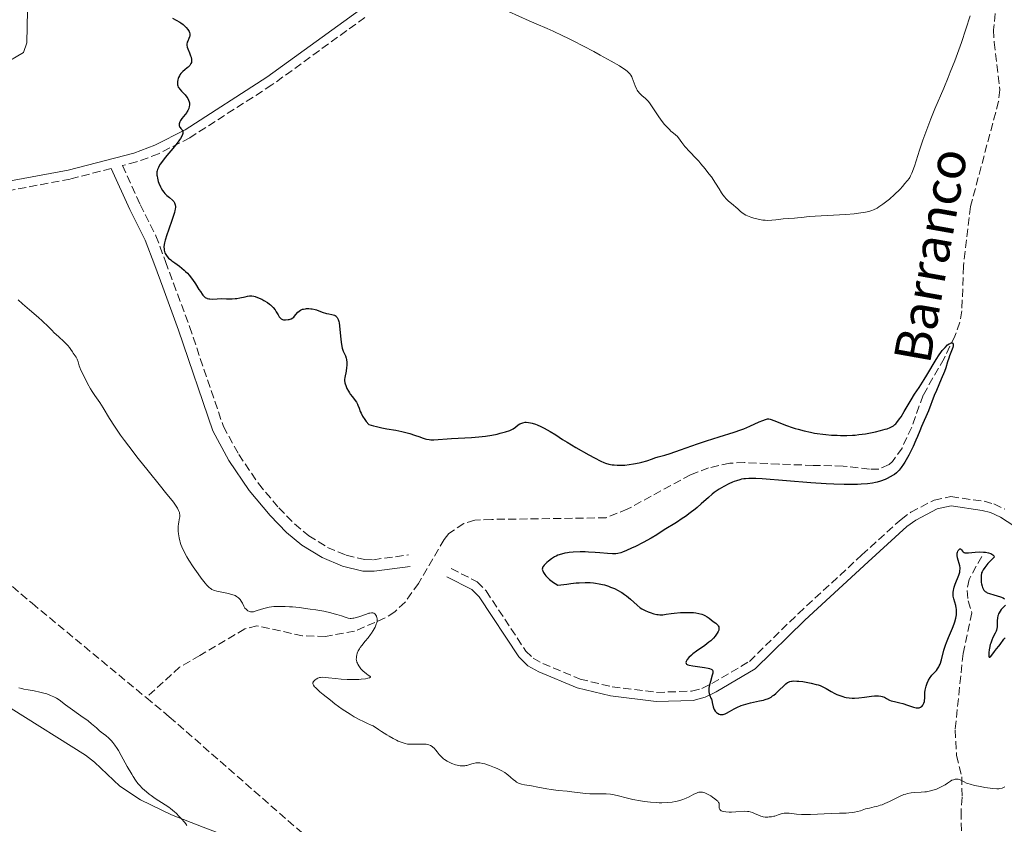
# Model space of a CAD drawing. Units: metres. Extents: x 622302 to 625788, y 4660096 to 4662469.
# Drawn here: x 624754 to 624967, y 4660849 to 4661023 of the extents above; entities that cross this region are included whole.
import ezdxf

# ---------------------------------------------------------------- set-up
doc = ezdxf.new("R2010")
doc.units = ezdxf.units.M
doc.header["$MEASUREMENT"] = 0
doc.linetypes.add('DGN Style 3', pattern=[2.435891, 1.739922, -0.695969])
for name, color, linetype, lineweight in [('Barranco lineal', 142, 'DGN Style 3', 13), ('Camino', 7, 'DGN Style 3', 0), ('Curva de nivel directora', 30, 'Continuous', 30), ('Curva de nivel intermedia', 30, 'Continuous', 0), ('Línea de cambio de uso (parcela vista)', 92, 'Continuous', 0), ('Margen derecho', 7, 'Continuous', 0), ('Texto de arroyo-regatas y barrancos', 142, 'Continuous', 0)]:
    doc.layers.add(name, color=color, linetype=linetype, lineweight=lineweight)
doc.styles.add('Style-Arial', font='arial.ttf')

msp = doc.modelspace()

# ---------------------------------------------------------------- linework, layer by layer
at = {"layer": 'Barranco lineal', "color": 142, "linetype": 'DGN Style 3', "lineweight": 13}
for points in [[(624650.48, 4661027.58, 315.34), (624652.77, 4661017.44, 315.58), (624654.79, 4661012.52, 315.58), (624658.63, 4661003.48, 316.17), (624665.89, 4660987.14, 316.14), (624670.99, 4660976.73, 316.34), (624675.41, 4660970.66, 316.46), (624682.17, 4660963.44, 316.57), (624692.92, 4660953, 316.53), (624710.69, 4660937.27, 316.77), (624725.67, 4660923.36, 316.55), (624735.71, 4660914.43, 316.61), (624756.63, 4660896.58, 317.03), (624781.34, 4660876.16, 316.61)], [(624965.13, 4661024.2, 328.28), (624964.78, 4661020.65, 328.17), (624964.9, 4661017.98, 328.09), (624966.12, 4661007.64, 326.89), (624965.87, 4661005.17, 326.63), (624959.78, 4660982.44, 325.68), (624958.26, 4660969.5, 325.86), (624957.91, 4660959.83, 325.27), (624957.47, 4660957.37, 325.14), (624956.41, 4660954.38, 324.97), (624954.05, 4660949.56, 324.66), (624949.52, 4660941.58, 324.06), (624947.05, 4660934.68, 323.62), (624944.95, 4660930.16, 323.37), (624942.92, 4660927.24, 323.21), (624942.14, 4660926.57, 323.17), (624939.96, 4660925.62, 323.17), (624937.89, 4660925.59, 323.02), (624932.18, 4660926.27, 322.87), (624925.71, 4660926.41, 322.42), (624918.32, 4660926.67, 322.42), (624910.85, 4660927.03, 321.84), (624907.68, 4660926.87, 321.83), (624903.08, 4660925.87, 321.83), (624899.2, 4660924.39, 321.78), (624885.57, 4660916.97, 321.41), (624880.91, 4660915.07, 321.26), (624856.13, 4660914.72, 320.49), (624852.5, 4660914.53, 320.34), (624850.13, 4660913.85, 320.53), (624846.86, 4660911.66, 320.66), (624845.84, 4660910.4, 320.64), (624840.31, 4660900.86, 320.34), (624837.39, 4660896.82, 320.07), (624835.16, 4660894.72, 319.94), (624833.06, 4660893.39, 319.84), (624826.46, 4660890.55, 319.43), (624820.15, 4660889.39, 318.95), (624815.16, 4660889.54, 318.55), (624805.33, 4660891.69, 317.97), (624802.67, 4660891.02, 317.82), (624792.94, 4660885.28, 317.06), (624788.59, 4660882.77, 317.1), (624781.34, 4660876.16, 316.61)], [(624962.22, 4660906.72, 324.24), (624959.46, 4660901.75, 323.65), (624959.02, 4660899.3, 323.49), (624959.28, 4660897.09, 323.35), (624960.1, 4660894.52, 323.05), (624958.19, 4660885.68, 321.86), (624956.46, 4660869.18, 321.41), (624956.75, 4660863.64, 320.96), (624957.87, 4660859, 320.67), (624957.95, 4660854.6, 319.47), (624957.74, 4660851.49, 319.18), (624957.84, 4660845.54, 317.88)], [(624781.34, 4660876.16, 316.61), (624786.35, 4660872.02, 316.52), (624814.57, 4660847.33, 317.01), (624818.64, 4660844.43, 317.03), (624824.09, 4660841.3, 316.77), (624826.97, 4660840.16, 316.77), (624829.69, 4660841.04, 316.77), (624833.4, 4660843.42, 316.77)]]:
    msp.add_polyline3d(points, dxfattribs=at)
at = {"layer": 'Camino', "color": 7, "linetype": 'DGN Style 3', "lineweight": 0}
for points in [[(624828.69, 4661023.34, 328.05), (624808.57, 4661008.72, 326.14), (624790.8, 4660997.31, 325.1), (624784.03, 4660993.84, 324.84), (624779.26, 4660992.06, 324.6), (624776.23, 4660991.28, 324.48), (624780.04, 4660982.84, 324.4), (624783.45, 4660976.11, 324.77), (624785.54, 4660970.49, 324.88), (624787.26, 4660965.8, 324.42), (624790.72, 4660956.47, 323.4), (624798.05, 4660934.85, 322.53), (624801.38, 4660928.76, 322.28), (624805.64, 4660922.49, 322.03), (624810.03, 4660917.22, 321.83), (624813.45, 4660913.74, 321.78), (624816.52, 4660911.19, 321.65), (624820.61, 4660908.66, 321.57), (624824.64, 4660906.97, 321.43), (624828.58, 4660906.05, 321.41), (624830.52, 4660906, 321.41), (624838.15, 4660907.03, 321.67)], [(624773.78, 4660990.65, 324.41), (624764.92, 4660988.36, 323.82), (624751.15, 4660985.77, 322.02), (624737.24, 4660984.06, 320.61), (624717.83, 4660982.81, 319), (624710.25, 4660983.41, 318.48), (624687.14, 4660989.22, 317.01)], [(624847.36, 4660904.07, 320.94), (624853.02, 4660901.22, 321.37), (624854.95, 4660899.23, 321.65), (624863.52, 4660886.23, 322.04), (624865.13, 4660884.68, 322.12), (624867.2, 4660883.54, 322.17), (624875.25, 4660880.17, 322.37), (624882.21, 4660878.49, 322.64), (624891.84, 4660877.3, 323.54), (624899.42, 4660877.56, 324.59), (624901.65, 4660878.15, 324.82), (624903.79, 4660879.18, 324.97), (624911.91, 4660884, 325.36), (624922.51, 4660894.36, 325.75), (624936.29, 4660907.03, 326.44), (624944.75, 4660914.73, 327.21), (624946.86, 4660916.26, 327.38), (624951.9, 4660918.9, 327.67), (624955.54, 4660919.64, 327.72), (624962.73, 4660918.63, 327.37), (624964.84, 4660918.07, 327.26), (624967.24, 4660916.93, 327.31)]]:
    msp.add_polyline3d(points, dxfattribs=at)
at = {"layer": 'Curva de nivel directora', "color": 30, "linetype": 'Continuous', "lineweight": 30, "elevation": 325, "flags": 128}
for points in [[(624787.01, 4661023.2), (624788.63, 4661022.31), (624788.88, 4661022.15), (624789.34, 4661021.79), (624789.74, 4661021.42), (624789.98, 4661021.18), (624790.36, 4661020.71), (624790.63, 4661020.28), (624790.73, 4661020.08), (624790.8, 4661019.78), (624790.8, 4661019.47), (624790.77, 4661019.3), (624790.72, 4661019.13), (624790.57, 4661018.75), (624790.34, 4661018.22), (624790.25, 4661017.95), (624790.16, 4661017.54), (624790.16, 4661017.34), (624790.21, 4661016.93), (624790.34, 4661016.52), (624790.71, 4661015.66), (624790.96, 4661015.03), (624791.07, 4661014.71), (624791.16, 4661014.23), (624791.18, 4661013.92), (624791.16, 4661013.77), (624791.12, 4661013.55), (624791.03, 4661013.35), (624790.96, 4661013.21), (624790.78, 4661012.96), (624790.45, 4661012.61), (624790.21, 4661012.4), (624789.72, 4661012.01), (624789.3, 4661011.67), (624789.12, 4661011.5), (624788.87, 4661011.22), (624788.65, 4661010.9), (624788.54, 4661010.72), (624788.37, 4661010.34), (624788.29, 4661010.14), (624788.19, 4661009.81), (624788.13, 4661009.47), (624788.11, 4661009.3), (624788.12, 4661008.95), (624788.14, 4661008.78), (624788.2, 4661008.53), (624788.3, 4661008.28), (624788.39, 4661008.12), (624788.6, 4661007.81), (624788.97, 4661007.37), (624789.76, 4661006.56), (624790.18, 4661006.06), (624790.34, 4661005.81), (624790.53, 4661005.45), (624790.65, 4661005.07), (624790.69, 4661004.88), (624790.72, 4661004.52), (624790.71, 4661004.33), (624790.68, 4661004.05), (624790.56, 4661003.62), (624790.37, 4661003.18), (624790.25, 4661002.96), (624790.11, 4661002.74), (624789.78, 4661002.31), (624789.09, 4661001.47), (624788.8, 4661001.06), (624788.62, 4661000.71), (624788.55, 4661000.54), (624788.49, 4661000.29)], [(624788.49, 4661000.29), (624788.48, 4661000.06), (624788.48, 4660999.94), (624788.54, 4660999.73), (624788.58, 4660999.63), (624788.67, 4660999.49), (624788.83, 4660999.31), (624789.06, 4660999.07), (624789.16, 4660998.93), (624789.27, 4660998.69), (624789.29, 4660998.55), (624789.28, 4660998.32), (624789.26, 4660998.19), (624789.2, 4660997.98), (624789.03, 4660997.61), (624788.77, 4660997.17), (624788.56, 4660996.85), (624788.03, 4660996.14), (624787.11, 4660994.99), (624785.82, 4660993.44), (624785.25, 4660992.74), (624784.64, 4660991.93), (624784.39, 4660991.57), (624784.1, 4660991.08), (624783.98, 4660990.86), (624783.81, 4660990.43), (624783.72, 4660990.11), (624783.68, 4660989.91), (624783.65, 4660989.5), (624783.66, 4660989.18), (624783.69, 4660988.96), (624783.76, 4660988.52), (624783.94, 4660987.86), (624784.09, 4660987.44), (624784.44, 4660986.66), (624784.58, 4660986.39), (624784.87, 4660985.92), (624785.18, 4660985.51), (624785.39, 4660985.26), (624785.83, 4660984.82), (624786.37, 4660984.36), (624787.04, 4660983.78), (624787.32, 4660983.48), (624787.5, 4660983.19), (624787.58, 4660983.03), (624787.65, 4660982.76), (624787.68, 4660982.44), (624787.67, 4660982.25), (624787.62, 4660981.82), (624787.57, 4660981.58), (624787.47, 4660981.16), (624787.34, 4660980.69), (624786.99, 4660979.61), (624786.16, 4660977.31), (624785.8, 4660976.28), (624785.44, 4660975.11), (624785.3, 4660974.53), (624785.25, 4660974.21), (624785.2, 4660973.68), (624785.21, 4660973.21), (624785.23, 4660972.99), (624785.29, 4660972.68), (624785.39, 4660972.38), (624785.46, 4660972.23), (624785.71, 4660971.82), (624785.88, 4660971.61), (624786.21, 4660971.27), (624786.66, 4660970.89), (624786.93, 4660970.69), (624787.56, 4660970.24), (624788.55, 4660969.52), (624789.07, 4660969.11), (624789.6, 4660968.64), (624789.87, 4660968.39), (624790.26, 4660967.99), (624790.63, 4660967.56), (624791.34, 4660966.63), (624791.99, 4660965.68), (624792.75, 4660964.5), (624793.07, 4660964), (624793.45, 4660963.45), (624793.62, 4660963.23), (624793.87, 4660962.96), (624794.12, 4660962.75), (624794.24, 4660962.67), (624794.44, 4660962.57), (624794.58, 4660962.51), (624794.89, 4660962.44), (624795.14, 4660962.41), (624795.72, 4660962.4), (624797.7, 4660962.49), (624798.7, 4660962.48), (624799.99, 4660962.46), (624800.64, 4660962.49), (624800.96, 4660962.53), (624801.59, 4660962.64), (624802.78, 4660962.91), (624803.3, 4660963.02), (624803.72, 4660963.08), (624803.91, 4660963.09), (624804.2, 4660963.08)], [(624804.2, 4660963.08), (624804.65, 4660963.02), (624804.9, 4660962.95), (624805.45, 4660962.76), (624806.35, 4660962.35), (624806.84, 4660962.1), (624807.57, 4660961.65), (624808.03, 4660961.32), (624808.24, 4660961.15), (624808.54, 4660960.88), (624808.81, 4660960.6), (624809.25, 4660960.03), (624809.5, 4660959.66), (624809.9, 4660958.98), (624810.16, 4660958.56), (624810.3, 4660958.4), (624810.57, 4660958.15), (624810.86, 4660957.99), (624811.07, 4660957.93), (624811.22, 4660957.91), (624811.53, 4660957.9), (624812.05, 4660957.94), (624812.32, 4660958), (624812.73, 4660958.14), (624813.11, 4660958.35), (624813.28, 4660958.5), (624813.45, 4660958.66), (624813.75, 4660959.03), (624814.19, 4660959.55), (624814.45, 4660959.79), (624814.75, 4660959.99), (624814.92, 4660960.08), (624815.2, 4660960.19), (624815.4, 4660960.24), (624815.84, 4660960.31), (624816.06, 4660960.33), (624816.53, 4660960.34), (624817.01, 4660960.31), (624817.31, 4660960.27), (624817.9, 4660960.16), (624818.19, 4660960.08), (624818.73, 4660959.88), (624819.67, 4660959.48), (624820.13, 4660959.33), (624820.37, 4660959.27), (624820.87, 4660959.18), (624821.53, 4660959.08), (624821.83, 4660959.01), (624822.11, 4660958.9), (624822.24, 4660958.84), (624822.46, 4660958.67), (624822.57, 4660958.57), (624822.7, 4660958.39), (624822.78, 4660958.26), (624822.93, 4660957.94), (624823.04, 4660957.55), (624823.11, 4660957.26), (624823.22, 4660956.57), (624823.35, 4660955.12), (624823.46, 4660953.73), (624823.53, 4660953.06), (624823.68, 4660952.16), (624823.78, 4660951.78), (624824, 4660951.15), (624824.47, 4660950.13), (624824.64, 4660949.61), (624824.7, 4660949.32), (624824.76, 4660948.68), (624824.76, 4660948.02), (624824.74, 4660947.58), (624824.63, 4660946.78), (624824.33, 4660945.43), (624824.29, 4660944.99), (624824.3, 4660944.76), (624824.38, 4660944.3), (624824.44, 4660944.05), (624824.56, 4660943.66), (624824.8, 4660943.06), (624825.13, 4660942.44), (624825.32, 4660942.14), (624825.52, 4660941.84), (624825.97, 4660941.25), (624826.57, 4660940.47), (624826.84, 4660940.07), (624827.08, 4660939.66), (624827.18, 4660939.45), (624827.44, 4660938.78), (624827.69, 4660938.1), (624827.86, 4660937.72), (624828.2, 4660937.07), (624828.68, 4660936.33), (624828.99, 4660935.91), (624829.56, 4660935.22), (624830.55, 4660934.95), (624831.17, 4660934.8), (624832.34, 4660934.54), (624833.42, 4660934.34), (624835.36, 4660934.01), (624836.65, 4660933.76), (624837.25, 4660933.62), (624838.38, 4660933.31)], [(624941.32, 4660934.22), (624941.76, 4660934.35), (624942.42, 4660934.59), (624942.7, 4660934.72), (624943.08, 4660934.95), (624943.43, 4660935.23), (624943.6, 4660935.4), (624943.86, 4660935.69), (624944.42, 4660936.45), (624944.74, 4660936.94), (624945.44, 4660938.07), (624946.96, 4660940.6), (624947.68, 4660941.79), (624948.63, 4660943.28), (624949.78, 4660945.02), (624950.36, 4660945.96), (624952.34, 4660949.3), (624953.01, 4660950.36), (624953.34, 4660950.83), (624953.67, 4660951.25), (624954.28, 4660951.95), (624954.83, 4660952.46), (624955.15, 4660952.7), (624955.34, 4660952.81), (624955.45, 4660952.87), (624955.65, 4660952.94), (624955.78, 4660952.95), (624955.96, 4660952.86), (624956.03, 4660952.64), (624956.03, 4660952.43), (624956, 4660952.27), (624955.92, 4660951.9), (624955.67, 4660951.18), (624955.26, 4660950.13), (624955.07, 4660949.6), (624954.83, 4660948.82), (624954.44, 4660947.55), (624954.12, 4660946.69), (624953.44, 4660945.04), (624952.39, 4660942.6), (624951.94, 4660941.51), (624950.67, 4660938.18), (624949.14, 4660934.83), (624948.78, 4660933.91), (624948.29, 4660932.64), (624947.96, 4660931.84), (624947.35, 4660930.5), (624946.99, 4660929.76), (624946.42, 4660928.64), (624945.85, 4660927.59), (624945.57, 4660927.11), (624945.31, 4660926.68), (624944.8, 4660925.95), (624944.31, 4660925.36), (624943.98, 4660925.03), (624943.76, 4660924.83), (624943.29, 4660924.46), (624943.01, 4660924.27), (624942.41, 4660923.9), (624941.76, 4660923.57), (624941.29, 4660923.37), (624940.31, 4660923), (624939.6, 4660922.79), (624939.21, 4660922.69), (624938.58, 4660922.56), (624937.47, 4660922.41), (624936.11, 4660922.31), (624935.32, 4660922.28), (624934.43, 4660922.27), (624932.43, 4660922.28), (624930.17, 4660922.36), (624928.56, 4660922.43), (624925.19, 4660922.64), (624914.71, 4660923.51), (624913.28, 4660923.58), (624912.67, 4660923.6), (624911.83, 4660923.59), (624911.07, 4660923.53), (624910.71, 4660923.48), (624910.19, 4660923.39), (624909.84, 4660923.31), (624909.15, 4660923.1), (624908.6, 4660922.91), (624908.23, 4660922.76), (624907.48, 4660922.42), (624906.35, 4660921.85), (624905.39, 4660921.28), (624904.93, 4660920.98), (624904.28, 4660920.53), (624903.84, 4660920.18), (624903.03, 4660919.49), (624901.5, 4660918.06), (624900.64, 4660917.3), (624900.16, 4660916.91), (624899.13, 4660916.13), (624898.07, 4660915.36), (624897.37, 4660914.88), (624896.11, 4660914.06), (624893.5, 4660912.47), (624891.91, 4660911.39), (624890.65, 4660910.63)], [(624838.38, 4660933.31), (624839.41, 4660932.97), (624840.59, 4660932.55), (624841.09, 4660932.37), (624841.75, 4660932.17), (624842.04, 4660932.09), (624842.58, 4660931.99), (624842.93, 4660931.95), (624843.64, 4660931.94), (624847.4, 4660932.24), (624851.78, 4660932.45), (624853.33, 4660932.56), (624854.08, 4660932.64), (624854.8, 4660932.73), (624856.13, 4660932.94), (624857.31, 4660933.18), (624858, 4660933.35), (624859.15, 4660933.67), (624860.05, 4660933.99), (624860.49, 4660934.19), (624860.75, 4660934.35), (624861.26, 4660934.71), (624861.86, 4660935.16), (624862.22, 4660935.38), (624862.63, 4660935.56), (624862.86, 4660935.63), (624863.36, 4660935.73), (624863.63, 4660935.74), (624864.08, 4660935.72), (624864.57, 4660935.63), (624864.91, 4660935.55), (624865.64, 4660935.31), (624866.01, 4660935.16), (624866.76, 4660934.84), (624867.49, 4660934.47), (624868.82, 4660933.74), (624869.99, 4660933.02), (624871.49, 4660932.04), (624872.46, 4660931.43), (624874.36, 4660930.29), (624877.16, 4660928.69), (624878.38, 4660928.02), (624879.74, 4660927.33), (624880.41, 4660927.04), (624880.79, 4660926.9), (624881.49, 4660926.7), (624882.24, 4660926.56), (624882.65, 4660926.5), (624883.33, 4660926.45), (624884.08, 4660926.44), (624884.5, 4660926.46), (624884.93, 4660926.49), (624885.86, 4660926.58), (624886.81, 4660926.72), (624888.05, 4660926.96), (624888.62, 4660927.09), (624889.72, 4660927.41), (624890.91, 4660927.83), (624891.42, 4660928.01), (624892.19, 4660928.23), (624893.63, 4660928.64), (624894.74, 4660929), (624897, 4660929.77), (624900.71, 4660931.05), (624902.62, 4660931.69), (624905.35, 4660932.55), (624908.61, 4660933.57), (624910.06, 4660934.08), (624910.74, 4660934.34), (624912, 4660934.87), (624914.04, 4660935.81), (624914.8, 4660936.15), (624915.39, 4660936.37), (624915.64, 4660936.43), (624915.8, 4660936.45), (624916.1, 4660936.45), (624916.42, 4660936.4), (624916.65, 4660936.34), (624917.18, 4660936.15), (624919.98, 4660935.03), (624921.17, 4660934.6), (624921.79, 4660934.4), (624922.44, 4660934.21), (624923.76, 4660933.86), (624925.11, 4660933.57), (624926.02, 4660933.4), (624926.62, 4660933.3), (624927.8, 4660933.14), (624928.46, 4660933.07), (624929.72, 4660932.97), (624930.91, 4660932.91), (624931.66, 4660932.89), (624933.03, 4660932.89), (624934.22, 4660932.93), (624934.79, 4660932.98), (624935.63, 4660933.06), (624937.02, 4660933.27), (624938.46, 4660933.54), (624939.21, 4660933.7), (624940.31, 4660933.95), (624941.32, 4660934.22)], [(624890.65, 4660910.63), (624888.94, 4660909.71), (624887.25, 4660908.87), (624886.43, 4660908.48), (624885.33, 4660907.99), (624884.45, 4660907.64), (624884.08, 4660907.51), (624883.43, 4660907.35), (624883.04, 4660907.29), (624882.78, 4660907.27), (624882.25, 4660907.27), (624881.2, 4660907.34), (624879.51, 4660907.51), (624878.53, 4660907.59), (624877.11, 4660907.66), (624876.38, 4660907.68), (624875.29, 4660907.68), (624873.74, 4660907.62), (624872.91, 4660907.56), (624872.53, 4660907.51), (624871.98, 4660907.42), (624871.21, 4660907.23), (624870.47, 4660906.96), (624870.11, 4660906.8), (624869.75, 4660906.61), (624869.06, 4660906.18), (624868.42, 4660905.71), (624868.05, 4660905.39), (624867.83, 4660905.19), (624867.46, 4660904.81), (624867.27, 4660904.56), (624867.2, 4660904.44), (624867.12, 4660904.27), (624867.1, 4660904.17), (624867.08, 4660903.95), (624867.13, 4660903.73), (624867.19, 4660903.57), (624867.38, 4660903.21), (624867.67, 4660902.78), (624867.86, 4660902.54), (624868.21, 4660902.16), (624868.66, 4660901.75), (624868.92, 4660901.53), (624869.53, 4660901.08), (624869.88, 4660900.85), (624870.48, 4660900.49), (624872.38, 4660900.74), (624873.23, 4660900.84), (624874.39, 4660900.96), (624875.09, 4660901.01), (624876.36, 4660901.06), (624877.47, 4660901.04), (624878.16, 4660900.99), (624878.59, 4660900.94), (624879.43, 4660900.8), (624880.12, 4660900.65), (624880.57, 4660900.53), (624881.45, 4660900.25), (624881.88, 4660900.09), (624882.71, 4660899.74), (624883.49, 4660899.35), (624883.98, 4660899.08), (624884.3, 4660898.89), (624884.89, 4660898.5), (624885.35, 4660898.16), (624886.17, 4660897.47), (624887.6, 4660896.17), (624888.28, 4660895.62), (624888.62, 4660895.39), (624889.32, 4660895), (624890.01, 4660894.7), (624890.44, 4660894.54), (624891.23, 4660894.31), (624891.87, 4660894.17), (624892.15, 4660894.12), (624892.54, 4660894.09), (624893.16, 4660894.1), (624893.87, 4660894.2), (624894.99, 4660894.37), (624895.62, 4660894.45), (624896.99, 4660894.58), (624897.71, 4660894.61), (624898.82, 4660894.61), (624899.81, 4660894.55), (624900.3, 4660894.5), (624901, 4660894.38), (624901.65, 4660894.2), (624901.95, 4660894.09), (624902.24, 4660893.96), (624902.77, 4660893.66), (624903.24, 4660893.33), (624904.11, 4660892.65), (624904.64, 4660892.24), (624904.88, 4660892.04), (624905.07, 4660891.83), (624905.15, 4660891.71), (624905.27, 4660891.47), (624905.31, 4660891.34), (624905.32, 4660891.13), (624905.3, 4660890.92), (624905.27, 4660890.77)], [(624933.51, 4660876.1), (624934.19, 4660876.05), (624934.65, 4660876.05), (624935.63, 4660876.12), (624936.8, 4660876.26), (624938.33, 4660876.47), (624939.02, 4660876.53), (624939.33, 4660876.55), (624939.89, 4660876.53), (624940.37, 4660876.48), (624940.65, 4660876.41), (624941.14, 4660876.24), (624941.61, 4660875.99), (624942.23, 4660875.63), (624942.62, 4660875.48), (624943.33, 4660875.29), (624944.49, 4660875.04), (624945.14, 4660874.87), (624946.15, 4660874.52), (624947.03, 4660874.21), (624947.44, 4660874.08), (624948, 4660873.95), (624948.24, 4660873.93), (624948.39, 4660873.93), (624948.66, 4660873.96), (624948.78, 4660874), (624948.99, 4660874.09), (624949.17, 4660874.21), (624949.28, 4660874.31), (624949.46, 4660874.53), (624949.55, 4660874.67), (624949.69, 4660874.97), (624949.79, 4660875.31), (624949.83, 4660875.54), (624949.88, 4660876.04), (624949.91, 4660877.3), (624949.98, 4660877.8), (624950.03, 4660878.08), (624950.17, 4660878.61), (624950.26, 4660878.88), (624950.42, 4660879.3), (624950.71, 4660879.92), (624951.05, 4660880.51), (624951.23, 4660880.77), (624951.43, 4660881.01), (624951.84, 4660881.46), (624952.39, 4660882.06), (624952.65, 4660882.41), (624952.9, 4660882.82), (624953.02, 4660883.05), (624953.18, 4660883.43), (624953.47, 4660884.31), (624954.04, 4660886.4), (624954.38, 4660887.52), (624954.58, 4660888.07), (624955.02, 4660889.16), (624955.89, 4660891.21), (624956.25, 4660892.13), (624956.39, 4660892.56), (624956.61, 4660893.35), (624956.73, 4660894.06), (624956.76, 4660894.5), (624956.77, 4660894.77), (624956.74, 4660895.3), (624956.71, 4660895.57), (624956.6, 4660896.1), (624956.18, 4660897.5), (624956.05, 4660898.1), (624956.02, 4660898.4), (624956.02, 4660898.89), (624956.09, 4660899.43), (624956.15, 4660899.73), (624956.24, 4660900.04), (624956.47, 4660900.71), (624957.24, 4660902.66), (624957.45, 4660903.3), (624957.5, 4660903.59), (624957.53, 4660904), (624957.52, 4660904.21), (624957.44, 4660904.67), (624956.99, 4660906.38), (624956.91, 4660906.94), (624956.9, 4660907.2), (624956.92, 4660907.45), (624956.95, 4660907.59), (624957.04, 4660907.86), (624957.1, 4660907.97), (624957.22, 4660908.15), (624957.36, 4660908.28), (624957.48, 4660908.35), (624957.62, 4660908.36), (624957.84, 4660908.14), (624958.06, 4660907.82), (624958.22, 4660907.67), (624958.42, 4660907.55), (624958.55, 4660907.51), (624958.77, 4660907.47), (624959.32, 4660907.48), (624960.82, 4660907.64), (624961.73, 4660907.68), (624962.6, 4660907.65)], [(624962.6, 4660907.65), (624963.03, 4660907.61), (624963.64, 4660907.5), (624964.16, 4660907.33), (624964.38, 4660907.23), (624964.62, 4660907.06), (624964.71, 4660906.96), (624964.81, 4660906.81), (624964.87, 4660906.54), (624963.56, 4660905.15), (624963.1, 4660904.62), (624962.85, 4660904.32), (624962.49, 4660903.81), (624962.27, 4660903.39), (624962.18, 4660903.14), (624962.14, 4660902.98), (624962.09, 4660902.66), (624962.06, 4660902.07), (624962.07, 4660901.65), (624962.12, 4660901.08), (624962.16, 4660900.81), (624962.29, 4660900.24), (624962.37, 4660899.99), (624962.49, 4660899.7), (624962.56, 4660899.57), (624962.67, 4660899.4), (624962.76, 4660899.3), (624962.97, 4660899.12), (624963.22, 4660898.96), (624963.41, 4660898.86), (624963.87, 4660898.68), (624964.85, 4660898.38), (624966.26, 4660897.95), (624966.84, 4660897.72), (624967.15, 4660897.55)], [(624967.33, 4660896.19), (624966.98, 4660895.79), (624966.44, 4660895.19), (624966.18, 4660894.86), (624965.96, 4660894.5), (624965.86, 4660894.31), (624965.75, 4660894.02), (624965.69, 4660893.82), (624965.61, 4660893.41), (624965.56, 4660892.79), (624965.55, 4660891.7), (624965.54, 4660891.48), (624965.49, 4660891.09), (624965.41, 4660890.76), (624965.33, 4660890.54), (624965.1, 4660890.08), (624964.64, 4660889.17), (624964.39, 4660888.61), (624964.16, 4660887.97), (624964.05, 4660887.62), (624963.88, 4660886.87), (624963.82, 4660886.53), (624963.75, 4660885.89), (624963.73, 4660885.48), (624963.75, 4660885.16), (624963.77, 4660885.04), (624963.82, 4660884.92), (624963.97, 4660884.89), (624964.12, 4660884.99), (624964.39, 4660885.31), (624965, 4660886.16), (624965.41, 4660886.7), (624965.91, 4660887.32), (624966.17, 4660887.65), (624967, 4660888.79), (624967.28, 4660889.12)], [(624905.27, 4660890.77), (624905.16, 4660890.45), (624904.95, 4660890.07), (624904.68, 4660889.66), (624904.51, 4660889.44), (624904.12, 4660889.01), (624903.9, 4660888.79), (624903.54, 4660888.46), (624903.14, 4660888.12), (624902.27, 4660887.46), (624900.46, 4660886.19), (624899.68, 4660885.61), (624899.36, 4660885.34), (624898.83, 4660884.84), (624898.47, 4660884.4), (624898.32, 4660884.14), (624898.25, 4660883.99), (624898.19, 4660883.72), (624898.21, 4660883.56), (624898.33, 4660883.39), (624898.6, 4660883.24), (624898.87, 4660883.15), (624899.65, 4660883.01), (624902.22, 4660882.66), (624903, 4660882.52), (624903.31, 4660882.44), (624903.63, 4660882.32), (624903.76, 4660882.26), (624903.89, 4660882.15), (624903.96, 4660882.07), (624904.03, 4660881.87), (624904.03, 4660881.64), (624904, 4660881.45), (624903.89, 4660881), (624903.48, 4660879.64), (624903.28, 4660878.89), (624903.15, 4660878.18), (624903.12, 4660877.85), (624903.13, 4660877.56), (624903.14, 4660877.38), (624903.21, 4660877.05), (624903.36, 4660876.62), (624903.6, 4660876.07), (624903.7, 4660875.8), (624903.77, 4660875.57), (624903.88, 4660875.11), (624904.08, 4660874.17), (624904.23, 4660873.75), (624904.32, 4660873.56), (624904.54, 4660873.23), (624904.8, 4660872.97), (624904.99, 4660872.82), (624905.36, 4660872.61), (624905.6, 4660872.51), (624905.72, 4660872.49), (624905.92, 4660872.47), (624906.27, 4660872.52), (624906.7, 4660872.68), (624906.96, 4660872.8), (624907.59, 4660873.14), (624908.61, 4660873.7), (624909.18, 4660874), (624910.12, 4660874.42), (624910.61, 4660874.6), (624911.11, 4660874.77), (624912.14, 4660875.04), (624914.12, 4660875.44), (624914.98, 4660875.64), (624915.36, 4660875.74), (624916.03, 4660876), (624916.6, 4660876.29), (624916.95, 4660876.52), (624917.18, 4660876.69), (624917.62, 4660877.06), (624918.37, 4660877.77), (624919.35, 4660878.74), (624919.81, 4660879.14), (624920.18, 4660879.41), (624920.37, 4660879.52), (624920.67, 4660879.64), (624921, 4660879.72), (624921.18, 4660879.75), (624921.48, 4660879.77), (624922.22, 4660879.75), (624922.61, 4660879.72), (624923.5, 4660879.61), (624924.21, 4660879.5), (624925.31, 4660879.28), (624926.35, 4660879.03), (624926.82, 4660878.89), (624927.24, 4660878.75), (624927.95, 4660878.45), (624928.56, 4660878.13), (624929.64, 4660877.48), (624930.43, 4660877.06), (624930.85, 4660876.86), (624931.5, 4660876.59), (624932.17, 4660876.37), (624932.5, 4660876.28), (624932.84, 4660876.2), (624933.51, 4660876.1)]]:
    msp.add_lwpolyline(points, dxfattribs=at)
at = {"layer": 'Curva de nivel intermedia', "color": 30, "linetype": 'Continuous', "lineweight": 0, "flags": 128}
for points, elevation in [([(624859.78, 4661024.64), (624864.25, 4661022.62), (624865.77, 4661021.95), (624868.14, 4661020.92), (624869.44, 4661020.34), (624871.53, 4661019.38), (624872.62, 4661018.85), (624873.75, 4661018.29), (624876.04, 4661017.12), (624878.26, 4661015.95), (624879.65, 4661015.2), (624881.99, 4661013.9), (624883.77, 4661012.86), (624884.53, 4661012.37), (624884.91, 4661012.12), (624885.45, 4661011.71), (624885.85, 4661011.34), (624886.03, 4661011.15), (624886.26, 4661010.84), (624886.46, 4661010.46), (624886.56, 4661010.23), (624887.18, 4661008.5), (624887.46, 4661007.9), (624887.62, 4661007.62), (624887.8, 4661007.35), (624888.2, 4661006.88), (624888.63, 4661006.46), (624889.45, 4661005.77), (624889.89, 4661005.36), (624890.1, 4661005.12), (624890.46, 4661004.64), (624891.19, 4661003.53), (624892.16, 4661002.02), (624892.79, 4661001.13), (624893.55, 4661000.18), (624893.97, 4660999.7), (624894.59, 4660999.06), (624894.93, 4660998.74), (624895.46, 4660998.27), (624896.34, 4660997.58), (624896.9, 4660996.77), (624897.26, 4660996.28), (624897.97, 4660995.39), (624899, 4660994.23), (624900.3, 4660992.88), (624900.94, 4660992.21), (624901.41, 4660991.69), (624902.32, 4660990.61), (624903.17, 4660989.52), (624903.7, 4660988.81), (624904.6, 4660987.5), (624905.35, 4660986.27), (624905.89, 4660985.36), (624906.15, 4660984.96), (624906.58, 4660984.41), (624906.82, 4660984.14), (624907.35, 4660983.65), (624908.46, 4660982.73), (624908.97, 4660982.31), (624909.41, 4660981.9), (624909.97, 4660981.37)], 330), ([(624909.97, 4660981.37), (624910.28, 4660981.12), (624910.82, 4660980.76), (624911.15, 4660980.58), (624911.48, 4660980.42), (624912.23, 4660980.13), (624912.85, 4660979.93), (624913.84, 4660979.68), (624914.85, 4660979.5), (624915.35, 4660979.45), (624915.83, 4660979.43), (624916.76, 4660979.45), (624917.64, 4660979.52), (624919.26, 4660979.74), (624920.37, 4660979.84), (624921.7, 4660979.92), (624922.3, 4660979.96), (624923.19, 4660980.07), (624924.85, 4660980.25), (624926.14, 4660980.35), (624928.77, 4660980.5), (624932.77, 4660980.73), (624934.58, 4660980.86), (624936.06, 4660981.03), (624936.68, 4660981.13), (624937.42, 4660981.28), (624937.76, 4660981.37), (624938.39, 4660981.57), (624938.78, 4660981.73), (624939.54, 4660982.1), (624939.97, 4660982.34), (624940.83, 4660982.91), (624941.69, 4660983.55), (624942.25, 4660984.02), (624943.34, 4660985), (624944.47, 4660986.13), (624945.13, 4660986.85), (624945.52, 4660987.3), (624946.17, 4660988.08), (624946.49, 4660988.5), (624946.62, 4660988.7), (624946.8, 4660989.03), (624947.08, 4660989.66), (624947.62, 4660991.18), (624948.76, 4660994.65), (624949.49, 4660996.81), (624950.3, 4660999.09), (624950.73, 4661000.23), (624951.17, 4661001.36), (624952.08, 4661003.58), (624953.97, 4661008.02), (624954.93, 4661010.32), (624955.41, 4661011.51), (624956.35, 4661013.92), (624957.24, 4661016.32), (624957.8, 4661017.88), (624958.8, 4661020.8), (624959.71, 4661023.67)], 330), ([(624753.65, 4660962.24), (624754.57, 4660961.34), (624755.06, 4660960.9), (624756.06, 4660960.03), (624758.01, 4660958.41), (624758.85, 4660957.69), (624759.21, 4660957.36), (624759.84, 4660956.75), (624760.9, 4660955.65), (624761.43, 4660955.1), (624762.34, 4660954.27), (624763.58, 4660953.15), (624764.12, 4660952.62), (624764.35, 4660952.37), (624764.73, 4660951.89), (624765.05, 4660951.46), (624765.39, 4660950.95), (624765.54, 4660950.72), (624766.18, 4660949.85), (624766.35, 4660949.54), (624766.42, 4660949.38), (624766.6, 4660948.81), (624766.82, 4660947.97), (624766.95, 4660947.56), (624767.21, 4660946.99), (624767.79, 4660945.94), (624768.64, 4660944.14), (624769.28, 4660942.99), (624769.64, 4660942.38), (624770.2, 4660941.52), (624771.31, 4660939.98), (624772.02, 4660938.87), (624773.42, 4660936.54), (624774.46, 4660934.91), (624775.82, 4660932.93), (624776.64, 4660931.8), (624777.57, 4660930.57), (624779.63, 4660927.92), (624781.79, 4660925.22), (624784.47, 4660921.92), (624785.56, 4660920.56), (624787.23, 4660918.42), (624787.84, 4660917.57), (624788.09, 4660917.18), (624788.37, 4660916.64), (624788.53, 4660916.22), (624788.58, 4660916.02), (624788.63, 4660915.72), (624788.63, 4660915.42), (624788.61, 4660915.25), (624788.5, 4660914.7), (624788.38, 4660914.11), (624788.33, 4660913.75), (624788.27, 4660913.15), (624788.26, 4660912.52), (624788.28, 4660912.18), (624788.32, 4660911.63), (624788.47, 4660910.74), (624788.62, 4660910.11), (624788.71, 4660909.78), (624788.88, 4660909.28), (624789.08, 4660908.77), (624789.57, 4660907.72), (624790.15, 4660906.65), (624790.58, 4660905.92), (624791.5, 4660904.49), (624792.58, 4660902.94), (624793.28, 4660902), (624794.13, 4660900.93), (624794.49, 4660900.5), (624794.96, 4660900.01), (624795.18, 4660899.82), (624795.45, 4660899.61), (624795.59, 4660899.53), (624795.89, 4660899.39), (624796.11, 4660899.31), (624796.62, 4660899.18)], 320), ([(624796.62, 4660899.18), (624797.72, 4660898.97), (624798.81, 4660898.76), (624799.35, 4660898.64), (624800.08, 4660898.43), (624800.39, 4660898.31), (624800.58, 4660898.22), (624800.92, 4660898.04), (624801.33, 4660897.73), (624801.55, 4660897.51), (624801.67, 4660897.37), (624801.88, 4660897.06), (624802.16, 4660896.56), (624802.46, 4660895.92), (624802.64, 4660895.63), (624802.73, 4660895.5), (624802.96, 4660895.26), (624803.2, 4660895.06), (624803.38, 4660894.95), (624803.72, 4660894.78), (624803.94, 4660894.72), (624804.05, 4660894.71), (624804.23, 4660894.7), (624804.54, 4660894.74), (624805.14, 4660894.91), (624806.31, 4660895.31), (624807.08, 4660895.53), (624807.96, 4660895.72), (624808.46, 4660895.79), (624808.98, 4660895.85), (624810.13, 4660895.9), (624811.43, 4660895.88), (624812.38, 4660895.83), (624813.05, 4660895.77), (624814.48, 4660895.63), (624816.84, 4660895.33), (624818.05, 4660895.14), (624819.79, 4660894.83), (624821.35, 4660894.5), (624822.03, 4660894.32), (624822.63, 4660894.15), (624823.61, 4660893.82), (624824.61, 4660893.47), (624825.05, 4660893.35), (624825.49, 4660893.3), (624825.72, 4660893.3), (624826.08, 4660893.33), (624826.32, 4660893.37), (624826.84, 4660893.48), (624827.61, 4660893.73), (624829, 4660894.24), (624829.52, 4660894.41), (624829.73, 4660894.46), (624830.09, 4660894.51), (624830.29, 4660894.51), (624830.4, 4660894.48), (624830.62, 4660894.4), (624830.81, 4660894.26), (624830.9, 4660894.18), (624831.03, 4660894.03), (624831.18, 4660893.76), (624831.29, 4660893.45), (624831.32, 4660893.28), (624831.34, 4660893.1), (624831.32, 4660892.72), (624831.24, 4660892.31), (624831.15, 4660892.02), (624830.9, 4660891.4), (624830.48, 4660890.65), (624830.15, 4660890.13), (624829.9, 4660889.78), (624829.38, 4660889.1), (624828.77, 4660888.37), (624827.99, 4660887.44), (624827.65, 4660886.97), (624827.5, 4660886.73), (624827.24, 4660886.25), (624827.04, 4660885.77), (624826.92, 4660885.35), (624826.88, 4660885.15), (624826.84, 4660884.86), (624826.83, 4660884.44), (624826.86, 4660884.24), (624826.95, 4660883.84), (624827.06, 4660883.58), (624827.15, 4660883.41), (624827.36, 4660883.05), (624827.51, 4660882.84), (624827.84, 4660882.42), (624828.34, 4660881.88), (624828.61, 4660881.63), (624829, 4660881.31), (624829.37, 4660881.05), (624829.75, 4660880.79), (624829.87, 4660880.69), (624829.9, 4660880.56), (624829.72, 4660880.44), (624829.35, 4660880.33), (624828.8, 4660880.24), (624827.88, 4660880.13), (624827.37, 4660880.1)], 320), ([(624827.37, 4660880.1), (624826.29, 4660880.05), (624825.73, 4660880.05), (624824.87, 4660880.07), (624823.58, 4660880.14), (624822.32, 4660880.28), (624820.82, 4660880.46), (624820.2, 4660880.53), (624819.47, 4660880.55), (624819.1, 4660880.52), (624818.88, 4660880.48), (624818.49, 4660880.34), (624818.11, 4660880.13), (624817.94, 4660880), (624817.71, 4660879.8), (624817.52, 4660879.58), (624817.46, 4660879.46), (624817.4, 4660879.32), (624817.41, 4660879.12), (624817.54, 4660878.86), (624817.81, 4660878.52), (624818.01, 4660878.31), (624818.58, 4660877.77), (624818.95, 4660877.44), (624819.64, 4660876.86), (624821.24, 4660875.57), (624822.19, 4660874.84), (624823.78, 4660873.69), (624824.91, 4660872.93), (624825.5, 4660872.56), (624826.4, 4660872.02), (624827.61, 4660871.34), (624828.22, 4660871.03), (624829.14, 4660870.6), (624830.06, 4660870.22), (624830.51, 4660870.06), (624831.61, 4660869.28), (624832.27, 4660868.83), (624833.43, 4660868.08), (624833.93, 4660867.78), (624834.79, 4660867.3), (624835.5, 4660866.94), (624835.9, 4660866.76), (624836.57, 4660866.5), (624837.42, 4660866.22), (624837.88, 4660866.12), (624838.17, 4660866.08), (624838.78, 4660866.05), (624839.6, 4660866.07), (624840.76, 4660866.12), (624841.29, 4660866.12), (624841.94, 4660866.07), (624842.3, 4660866.01), (624842.51, 4660865.95), (624842.88, 4660865.79), (624843.23, 4660865.59), (624843.4, 4660865.46), (624843.65, 4660865.24), (624844.05, 4660864.79), (624844.34, 4660864.42), (624844.78, 4660863.85), (624845.03, 4660863.56), (624845.45, 4660863.14), (624845.69, 4660862.93), (624845.94, 4660862.74), (624846.5, 4660862.39), (624847.09, 4660862.09), (624847.5, 4660861.92), (624848.28, 4660861.64), (624849, 4660861.46), (624849.34, 4660861.4), (624849.82, 4660861.37), (624850.29, 4660861.4), (624850.52, 4660861.44), (624850.75, 4660861.49), (624851.22, 4660861.64), (624851.85, 4660861.84), (624852.18, 4660861.93), (624852.71, 4660862.03), (624852.98, 4660862.05), (624853.57, 4660862.02), (624854.2, 4660861.92), (624854.66, 4660861.81), (624855.66, 4660861.5), (624856.77, 4660861.06), (624857.34, 4660860.8), (624858.18, 4660860.38), (624858.96, 4660859.92), (624859.31, 4660859.69), (624859.63, 4660859.45), (624860.19, 4660858.97), (624860.86, 4660858.38), (624861.18, 4660858.12), (624861.51, 4660857.89), (624861.68, 4660857.79), (624861.96, 4660857.66), (624862.56, 4660857.46), (624863.23, 4660857.31), (624864.78, 4660857.05), (624866.11, 4660856.79), (624868.04, 4660856.43)], 320), ([(624790.12, 4660848.5), (624789.9, 4660848.83), (624789.63, 4660849.18), (624789, 4660849.92), (624788.51, 4660850.43), (624787.81, 4660851.12), (624787.45, 4660851.45), (624786.63, 4660852.14), (624786.23, 4660852.44), (624785.45, 4660852.99), (624783.31, 4660854.35), (624782.44, 4660854.95), (624782.02, 4660855.26), (624781.42, 4660855.75), (624780.58, 4660856.5), (624779.9, 4660857.2), (624779.57, 4660857.59), (624779.06, 4660858.26), (624778.51, 4660859.08), (624778.22, 4660859.56), (624777.26, 4660861.24), (624775.94, 4660863.65), (624775.34, 4660864.7), (624775.07, 4660865.15), (624774.58, 4660865.89), (624774.13, 4660866.47), (624773.85, 4660866.8), (624773.28, 4660867.36), (624772.58, 4660867.94), (624771.63, 4660868.68), (624771.19, 4660869.04), (624770.58, 4660869.59), (624769.53, 4660870.5), (624768.76, 4660871.11), (624767.22, 4660872.25), (624764.91, 4660873.88), (624763.91, 4660874.6), (624762.48, 4660875.65), (624761.92, 4660876.03), (624761.33, 4660876.35), (624761.01, 4660876.5), (624760.64, 4660876.65), (624759.83, 4660876.94), (624758.93, 4660877.21), (624758.32, 4660877.37), (624757.09, 4660877.64), (624755.83, 4660877.85), (624754.85, 4660878.01), (624754.4, 4660878.1), (624753.8, 4660878.26)], 320), ([(624938.94, 4660852.5), (624939.48, 4660852.63), (624940.24, 4660852.85), (624940.63, 4660852.98), (624941.24, 4660853.22), (624942.25, 4660853.68), (624942.98, 4660854.05), (624944.01, 4660854.58), (624944.54, 4660854.83), (624945.35, 4660855.16), (624945.76, 4660855.3), (624946.16, 4660855.4), (624946.95, 4660855.54), (624947.72, 4660855.62), (624949.11, 4660855.68), (624949.9, 4660855.74), (624950.27, 4660855.79), (624950.81, 4660855.89), (624951.63, 4660856.1), (624952.42, 4660856.38), (624952.82, 4660856.54), (624953.42, 4660856.82), (624954.01, 4660857.13), (624954.29, 4660857.29), (624954.82, 4660857.64), (624955.46, 4660858.08), (624955.77, 4660858.26), (624956.07, 4660858.4), (624956.22, 4660858.46), (624956.44, 4660858.51), (624956.66, 4660858.53), (624956.81, 4660858.52), (624957.1, 4660858.48), (624957.54, 4660858.34), (624957.82, 4660858.21), (624958.37, 4660857.94), (624958.91, 4660857.68), (624959.2, 4660857.57), (624959.7, 4660857.4), (624960.66, 4660857.15), (624961.94, 4660856.9), (624962.88, 4660856.74), (624964.59, 4660856.5), (624965.47, 4660856.42), (624965.9, 4660856.43), (624966.15, 4660856.46), (624966.62, 4660856.59), (624967.2, 4660856.83)], 320), ([(624868.04, 4660856.43), (624869.03, 4660856.26), (624870.51, 4660856.08), (624872.48, 4660855.89), (624873.47, 4660855.78), (624876.46, 4660855.43), (624877.41, 4660855.35), (624877.87, 4660855.32), (624879.19, 4660855.32), (624880.33, 4660855.33), (624880.92, 4660855.32), (624881.82, 4660855.24), (624882.3, 4660855.17), (624883.31, 4660854.96), (624885.5, 4660854.42), (624886.69, 4660854.14), (624888.35, 4660853.81), (624889.2, 4660853.68), (624890.48, 4660853.52), (624891.74, 4660853.43), (624892.36, 4660853.41), (624892.96, 4660853.4), (624894.11, 4660853.45), (624895.19, 4660853.57), (624895.86, 4660853.68), (624896.29, 4660853.77), (624897.08, 4660853.97), (624897.48, 4660854.11), (624898.21, 4660854.4), (624898.85, 4660854.7), (624899.87, 4660855.24), (624900.46, 4660855.51), (624900.79, 4660855.63), (624900.99, 4660855.68), (624901.37, 4660855.72), (624901.73, 4660855.7), (624901.93, 4660855.66), (624902.26, 4660855.55), (624902.87, 4660855.26), (624903.56, 4660854.87), (624903.92, 4660854.64), (624904.45, 4660854.28), (624904.89, 4660853.91), (624905.06, 4660853.74), (624905.19, 4660853.58), (624905.25, 4660853.48), (624905.34, 4660853.29), (624905.39, 4660853.03), (624905.39, 4660852.86), (624905.36, 4660852.55), (624905.35, 4660852.34), (624905.36, 4660852.23), (624905.41, 4660852.08), (624905.5, 4660851.93), (624905.72, 4660851.74), (624905.83, 4660851.69), (624906.03, 4660851.61), (624906.27, 4660851.55), (624906.85, 4660851.46), (624907.54, 4660851.4), (624908.02, 4660851.39), (624909.01, 4660851.42), (624910.96, 4660851.56), (624911.53, 4660851.55), (624911.8, 4660851.51), (624912.07, 4660851.46), (624912.57, 4660851.3), (624913.05, 4660851.1), (624913.86, 4660850.69), (624914.36, 4660850.49), (624914.67, 4660850.41), (624914.89, 4660850.37), (624915.36, 4660850.32), (624915.92, 4660850.31), (624916.23, 4660850.33), (624916.72, 4660850.37), (624917.21, 4660850.47), (624917.45, 4660850.53), (624918.15, 4660850.79), (624918.77, 4660851.02), (624919.1, 4660851.11), (624919.43, 4660851.17), (624919.61, 4660851.19), (624919.88, 4660851.19), (624920.49, 4660851.14), (624922.09, 4660850.93), (624923.16, 4660850.87), (624923.79, 4660850.86), (624925.17, 4660850.89), (624929.59, 4660851.11), (624931.45, 4660851.16), (624932.83, 4660851.19), (624933.44, 4660851.22), (624934.26, 4660851.29), (624934.64, 4660851.35), (624935.33, 4660851.51), (624935.95, 4660851.69), (624936.72, 4660851.95), (624937.08, 4660852.06), (624937.88, 4660852.27), (624938.94, 4660852.5)], 320)]:
    msp.add_lwpolyline(points, dxfattribs=dict(at, elevation=elevation))
at = {"layer": 'Línea de cambio de uso (parcela vista)', "color": 92, "linetype": 'Continuous', "lineweight": 0}
for points in [[(624755.64, 4661024.8, 323.82), (624755.51, 4661017.81, 323.55), (624754.77, 4661015.73, 323.2), (624750.37, 4661013.14, 322.53), (624730.36, 4661004.69, 321.19), (624727.92, 4661004.02, 321.42), (624723.65, 4661003.54, 321.12), (624718.68, 4661003.68, 321.01), (624716.39, 4661004.19, 320.84), (624711.75, 4661006.07, 320.39), (624707.19, 4661008.77, 319.96), (624701.02, 4661012.98, 319.65), (624695.07, 4661017.6, 319.61), (624689.54, 4661022.55, 319.83), (624684.33, 4661027.9, 319.88)], [(624752.14, 4660873.83, 321.3), (624768.21, 4660863.67, 322.33), (624770.19, 4660862.16, 322.12), (624775.64, 4660856.98, 321.56), (624780.09, 4660854.04, 320.67), (624786.8, 4660850.81, 320.17), (624793.7, 4660848.13, 319.77), (624822.13, 4660837.29, 319.57), (624824.32, 4660836.13, 319.46), (624827.64, 4660833.5, 319.42), (624829.31, 4660831.65, 319.94), (624831.21, 4660828.29, 319.59), (624831.64, 4660826.32, 319.68), (624831.76, 4660820.3, 320.39)]]:
    msp.add_polyline3d(points, dxfattribs=at)
at = {"layer": 'Margen derecho', "color": 7, "linetype": 'Continuous', "lineweight": 0}
for points in [[(624827.51, 4661024.94, 328.07), (624807.45, 4661010.38, 326.14), (624789.8, 4660999.05, 325), (624783.23, 4660995.68, 324.77), (624778.66, 4660993.98, 324.52), (624764.48, 4660990.32, 323.75), (624750.85, 4660987.75, 321.96), (624737.06, 4660986.06, 320.66), (624717.85, 4660984.81, 318.85), (624710.57, 4660985.39, 318.48), (624687.62, 4660991.16, 317.08)], [(624773.78, 4660990.65, 324.41), (624777.78, 4660981.76, 324.15), (624781.15, 4660975.11, 324.57), (624783.2, 4660969.63, 324.63), (624784.92, 4660964.94, 324.16), (624788.36, 4660955.63, 323.3), (624795.75, 4660933.85, 322.48), (624799.24, 4660927.46, 322.34), (624803.64, 4660920.99, 321.98), (624808.17, 4660915.54, 321.7), (624811.75, 4660911.9, 321.59), (624815.06, 4660909.15, 321.56), (624819.47, 4660906.44, 321.51), (624823.86, 4660904.59, 321.38), (624828.26, 4660903.55, 321.34), (624830.66, 4660903.5, 321.31), (624838.49, 4660904.55, 321.29)], [(624846.46, 4660902.29, 320.95), (624851.82, 4660899.58, 321.5), (624853.39, 4660897.97, 321.67), (624861.98, 4660884.95, 322), (624863.93, 4660883.06, 322.09), (624866.32, 4660881.74, 322.11), (624874.63, 4660878.27, 322.32), (624881.85, 4660876.51, 322.53), (624891.76, 4660875.3, 323.56), (624899.72, 4660875.56, 324.74), (624902.35, 4660876.27, 324.93), (624904.73, 4660877.42, 325.08), (624913.13, 4660882.4, 325.31), (624923.89, 4660892.9, 325.72), (624937.65, 4660905.55, 326.35), (624946.01, 4660913.17, 327.1), (624947.92, 4660914.56, 327.27), (624952.58, 4660917, 327.5), (624955.6, 4660917.62, 327.44), (624962.33, 4660916.67, 327.19), (624964.14, 4660916.19, 327.12), (624966.26, 4660915.19, 327.09), (624981.25, 4660905.43, 327.84)]]:
    msp.add_polyline3d(points, dxfattribs=at)

# ---------------------------------------------------------------- texts
at = {"layer": 'Texto de arroyo-regatas y barrancos', "color": 142, "linetype": 'Continuous', "lineweight": 0, "style": 'Style-Arial'}
msp.add_text('Barranco', height=8, rotation=79.8884, dxfattribs=at).set_placement((624950.96, 4660948.1, 325.05))

doc.saveas('drawing.dxf')
